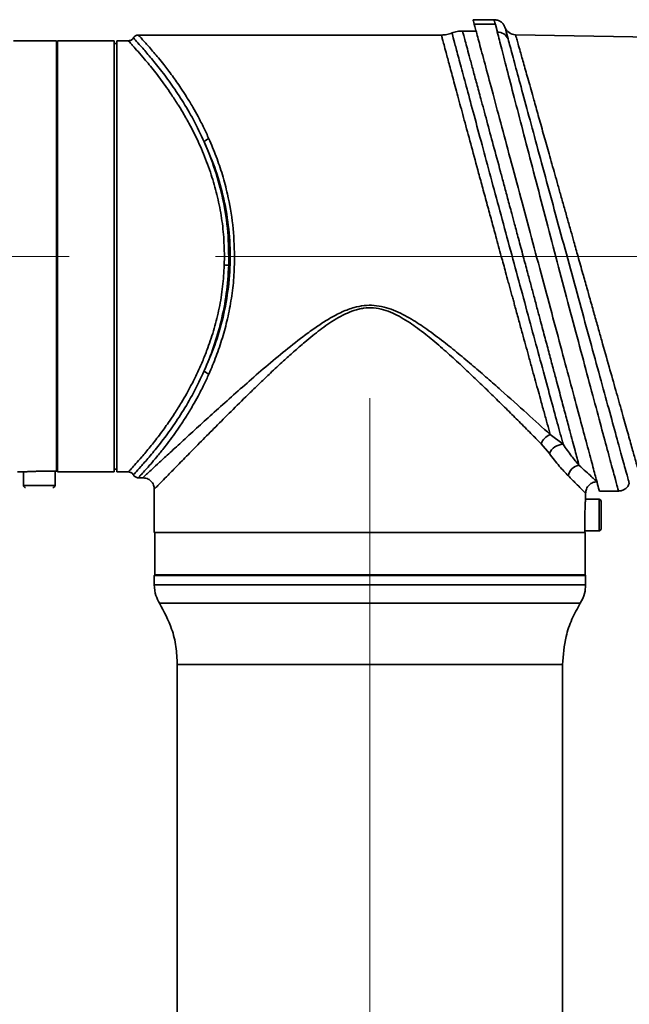
# Model space of a CAD drawing. Units: millimetres. Extents: x 88 to 163, y 52 to 205.
# Drawn here: x 133 to 146, y 161 to 183 of the extents above; entities that cross this region are included whole.
import ezdxf

# ---------------------------------------------------------------- set-up
doc = ezdxf.new("R2010")
doc.units = ezdxf.units.MM
doc.linetypes.add('CENTERX2', pattern=[20.32, 12.7, -2.54, 2.54, -2.54])
doc.layers.add('10', color=7, linetype='Continuous')
doc.styles.add('SLDTEXTSTYLE0', font='TXT', dxfattribs={"width": 0.7})
doc.dimstyles.new('SLDDIMSTYLE0', dxfattribs={"dimtxt": 3.5, "dimasz": 2.1, "dimexe": 0, "dimexo": 0.0625, "dimgap": 0.875, "dimtad": 2, "dimdec": 3, "dimlfac": 7.91, "dimrnd": 1e-09, "dimzin": 12, "dimdsep": 46, "dimtxsty": 'SLDTEXTSTYLE0', "dimsah": 1, "dimcen": 0.09, "dimadec": 0, "dimazin": 3, "dimtfac": 1, "dimtdec": 3, "dimtofl": 0, "dimtmove": 0, "dimatfit": 3, "dimfxl": 0, "dimfrac": 2, "dimtolj": 1, "dimtzin": 12, "dimarcsym": 0})

# ---------------------------------------------------------------- blocks, each defined once
blk = doc.blocks.new('_D_5')
at = {"layer": '10'}
for p, q in [((127.368, 164.897), (127.368, 150.521)), ((142.728, 94.418), (142.728, 154.521)), ((127.368, 152.521), (142.728, 152.521)), ((142.728, 152.521), (159.12, 152.521))]:
    blk.add_line(p, q, dxfattribs=at)
for points in [[(127.368, 152.521), (129.468, 152.271), (129.468, 152.771)], [(142.728, 152.521), (140.628, 152.771), (140.628, 152.271)]]:
    blk.add_solid(points, dxfattribs=at)
at = {"layer": '10', "insert": (151.444, 157.032), "char_height": 3.5, "attachment_point": 1, "style": 'SLDTEXTSTYLE0'}
blk.add_mtext('121.5', dxfattribs=at)

msp = doc.modelspace()

# ---------------------------------------------------------------- linework, layer by layer
at = {"color": 7, "linetype": 'Continuous', "lineweight": 35}
for p, q in [((143.0553, 182.76672), (142.59273, 182.76672)), ((142.65941, 182.51785), (142.36026, 182.51785)), ((143.08338, 182.66791), (142.6242, 182.66791)), ((143.08338, 182.65758), (143.12586, 182.49263)), ((133.43595, 182.30294), (132.48778, 182.30294)), ((133.43595, 172.83646), (133.43595, 182.30294)), ((134.70017, 182.30294), (133.46123, 182.30294)), ((133.46123, 182.30294), (133.46123, 172.82127)), ((134.70017, 172.82127), (134.70017, 182.30294)), ((135.01772, 182.30294), (134.76338, 182.30294)), ((134.76338, 182.30294), (134.76338, 172.82127)), ((141.89584, 182.42936), (135.23453, 182.42936)), ((147.27096, 182.37048), (143.5247, 182.43587)), ((134.76338, 182.23972), (134.70017, 182.23972)), ((133.46123, 182.05009), (133.43595, 182.05009)), ((137.12406, 177.3732), (137.12726, 177.5621)), ((144.28872, 173.64467), (144.57189, 173.43063)), ((144.26963, 173.22553), (144.08807, 173.44117)), ((133.43595, 173.07411), (133.46123, 173.07411)), ((132.57628, 172.82127), (132.67742, 172.82127)), ((132.70902, 172.82364), (132.70902, 172.52734)), ((133.05668, 172.83646), (133.43595, 172.83646)), ((133.40434, 172.52734), (133.40434, 172.83646)), ((133.46123, 172.82127), (134.70017, 172.82127)), ((134.70017, 172.88448), (134.76338, 172.88448)), ((134.76338, 172.82127), (135.01982, 172.82127)), ((135.23453, 172.69484), (135.33298, 172.69484)), ((146.01561, 172.60965), (146.02668, 172.56956)), ((146.02668, 172.56956), (146.01906, 172.59714)), ((132.70902, 172.52734), (133.05668, 172.52734)), ((133.05668, 172.52734), (133.40434, 172.52734)), ((135.58513, 172.442), (135.58513, 171.49383)), ((145.0668, 172.25237), (145.0668, 172.3535)), ((145.36968, 172.403), (145.78902, 172.403)), ((145.36073, 172.22076), (145.06443, 172.22076)), ((145.36073, 171.52544), (145.36073, 172.22076)), ((145.40814, 171.8731), (145.40814, 172.17335)), ((145.0516, 171.49383), (145.0516, 171.8731)), ((145.0516, 171.49383), (135.58513, 171.49383)), ((135.59777, 171.49383), (135.59777, 170.55831)), ((145.0516, 171.52544), (145.36073, 171.52544)), ((145.05415, 171.49383), (145.0516, 171.49383)), ((145.05415, 170.55831), (145.05415, 171.49383)), ((145.40814, 171.57285), (145.40814, 171.67108)), ((135.59777, 170.55831), (135.58513, 170.54567)), ((135.58513, 170.54567), (135.58513, 170.33788)), ((140.32596, 170.54567), (135.58513, 170.54567)), ((145.05415, 170.55831), (135.59777, 170.55831)), ((145.0668, 170.54567), (140.32596, 170.54567)), ((145.0668, 170.54567), (145.05415, 170.55831)), ((145.0668, 170.33788), (145.0668, 170.54567)), ((145.0668, 170.33788), (135.58513, 170.33788)), ((135.70182, 169.93363), (144.9501, 169.93363)), ((136.09082, 168.58612), (136.09082, 138.87689)), ((144.56111, 168.58612), (136.09082, 168.58612)), ((144.56111, 138.87689), (144.56111, 168.58612))]:
    msp.add_line(p, q, dxfattribs=at)
for centre, radius, start, end in [((143.52982, 182.68867), 0.25284, 200.221694, 268.999968), ((143.13732, 182.24953), 0.24337, 22.438144, 92.699555), ((136.84842, 179.94174), 0.21615, 106.837872, 139.73573), ((137.05895, 175.16957), 2.20459, 85.772211, 88.307613), ((136.84842, 175.18247), 0.21615, 220.26427, 253.162128), ((144.41533, 173.31918), 0.34925, 111.254254, 159.555716), ((144.57912, 173.0947), 0.336, 91.231853, 157.086118), ((144.96652, 172.69083), 0.28288, 99.508031, 170.909515), ((132.75643, 172.52734), 0.04741, 180, 270), ((133.35693, 172.52734), 0.04741, 270, 0), ((145.36073, 172.17335), 0.04741, 0, 90), ((145.36073, 171.57285), 0.04741, 270, 360)]:
    msp.add_arc(centre, radius, start, end, dxfattribs=at)
for points, knots in [([(145.36968, 172.403), (145.36639, 172.41529), (145.35971, 172.44021), (145.30551, 172.64247), (145.21874, 172.9663), (145.0986, 173.41469), (144.94767, 173.97797), (144.77047, 174.63929), (144.5692, 175.39045), (144.34997, 176.20861), (144.11647, 177.08003), (143.87752, 177.97182), (143.63784, 178.86632), (143.40899, 179.72039), (143.19488, 180.51945), (143.00755, 181.21858), (142.84859, 181.81183), (142.72656, 182.26726), (142.64152, 182.58464), (142.59875, 182.74423), (142.59444, 182.76035), (142.59273, 182.76672)], [0, 0, 0, 0, 0.04902211, 0.09938888, 0.1497895, 0.20159924, 0.25301663, 0.30583952, 0.35885159, 0.41330923, 0.46801075, 0.52424406, 0.57988417, 0.63715126, 0.69251098, 0.74955803, 0.80347888, 0.85907168, 0.91118224, 0.96488938, 1, 1, 1, 1]), ([(143.29316, 182.59964), (143.28256, 182.62259), (143.26084, 182.66962), (143.20282, 182.72376), (143.13219, 182.76004), (143.08052, 182.76453), (143.0553, 182.76672)], [0, 0, 0, 0, 0.243852, 0.49972192, 0.75574314, 1, 1, 1, 1]), ([(143.0553, 182.76672), (143.05633, 182.76268), (143.05755, 182.75787), (143.0798, 182.67148), (143.08338, 182.65758)], [0, 0, 0, 0, 0.83910817, 1, 1, 1, 1]), ([(142.36045, 182.51785), (142.32044, 182.51594), (142.24042, 182.5121), (142.16466, 182.48609), (142.12678, 182.47308)], [0, 0, 0, 0, 0.50002628, 1, 1, 1, 1]), ([(143.69499, 177.5621), (143.65977, 177.69365), (143.59631, 177.93065), (143.51193, 178.24524), (143.43261, 178.54029), (143.35409, 178.833), (143.27192, 179.13877), (143.16551, 179.53436), (143.03729, 180.011), (142.89223, 180.54938), (142.77101, 180.99872), (142.67212, 181.3652), (142.59181, 181.66241), (142.52273, 181.91806), (142.46442, 182.1336), (142.41842, 182.30375), (142.38519, 182.42645), (142.36433, 182.50358), (142.36176, 182.51304), (142.36048, 182.51775)], [0, 0, 0, 0, 0.05156876, 0.09290658, 0.12401112, 0.16879197, 0.21040244, 0.2488431, 0.33352558, 0.41610208, 0.49820241, 0.56182065, 0.62347163, 0.68678712, 0.74869594, 0.81207836, 0.87462285, 0.93758186, 1, 1, 1, 1]), ([(143.36226, 182.34242), (143.34208, 182.41738), (143.30152, 182.56796), (143.29555, 182.59013), (143.29256, 182.60127)], [0, 0, 0, 0, 0.49780046, 1, 1, 1, 1]), ([(135.12423, 182.36415), (135.12355, 182.36281), (135.11898, 182.35371), (135.10609, 182.33943), (135.08618, 182.32294), (135.0566, 182.30723), (135.03219, 182.30463), (135.0163, 182.30294)], [0, 0, 0, 0, 0.03486245, 0.23579981, 0.4367377, 0.633598, 1, 1, 1, 1]), ([(137.12726, 177.5621), (137.12321, 177.72233), (137.11504, 178.04592), (137.05088, 178.52099), (136.95264, 178.98003), (136.81776, 179.43279), (136.64941, 179.874), (136.50323, 180.18759), (136.40372, 180.38146), (136.35549, 180.47229), (136.30846, 180.55793), (136.26199, 180.63997), (136.21538, 180.72007), (136.16378, 180.80628), (136.12413, 180.8706), (136.05302, 180.98371), (135.95791, 181.12901), (135.82721, 181.31635), (135.70451, 181.48326), (135.58648, 181.63651), (135.47317, 181.77746), (135.34932, 181.92606), (135.22283, 182.07172), (135.12318, 182.18311), (135.06127, 182.25196), (135.02863, 182.28843), (135.01518, 182.30437), (135.01729, 182.30154), (135.01772, 182.30096)], [0, 0, 0, 0, 0.06157311, 0.12435446, 0.1858404, 0.24742814, 0.31657969, 0.38512853, 0.4002918, 0.41615318, 0.43271317, 0.44612753, 0.46096802, 0.47733355, 0.49522419, 0.49852536, 0.54447572, 0.58478551, 0.62270775, 0.66343623, 0.70324125, 0.74248726, 0.80412424, 0.86606895, 0.90758392, 0.9484611, 0.98941154, 1, 1, 1, 1]), ([(135.12834, 182.36207), (135.12743, 182.36348), (135.11773, 182.37858), (135.16092, 182.32436), (135.27918, 182.1965), (135.46471, 181.98541), (135.68957, 181.7126), (135.93801, 181.38317), (136.19459, 181.00116), (136.44988, 180.57274), (136.60548, 180.24549), (136.68349, 180.08144)], [0, 0, 0, 0, 0.01287138, 0.13796938, 0.26313192, 0.38732446, 0.51078929, 0.63404315, 0.75580402, 0.87757603, 1, 1, 1, 1]), ([(135.2352, 182.42936), (135.22435, 182.42855), (135.20228, 182.42691), (135.17133, 182.41356), (135.1443, 182.39343), (135.13184, 182.37514), (135.12571, 182.36615)], [0, 0, 0, 0, 0.24566836, 0.49999942, 0.75433078, 1, 1, 1, 1]), ([(135.23648, 182.42749), (135.23607, 182.4281), (135.23183, 182.43435), (135.25163, 182.41003), (135.30415, 182.35305), (135.38373, 182.26547), (135.47616, 182.16199), (135.57043, 182.05337), (135.67753, 181.92596), (135.78166, 181.79676), (135.88564, 181.66263), (135.97956, 181.53643), (136.07547, 181.40213), (136.17905, 181.25075), (136.29845, 181.06655), (136.42515, 180.85698), (136.55255, 180.62869), (136.67186, 180.39796), (136.74906, 180.22904), (136.78581, 180.14862)], [0, 0, 0, 0, 0.00893764, 0.09155554, 0.1732352, 0.25690125, 0.31703055, 0.38072687, 0.44004179, 0.50447175, 0.54999206, 0.60102274, 0.64570323, 0.6911896, 0.7517326, 0.8184662, 0.87531812, 0.94064344, 1, 1, 1, 1]), ([(143.21339, 177.5621), (143.17355, 177.70835), (143.10166, 177.97222), (142.9989, 178.34937), (142.90233, 178.70439), (142.80754, 179.05342), (142.6902, 179.48562), (142.55809, 179.97334), (142.41505, 180.50205), (142.28527, 180.98257), (142.17064, 181.40769), (142.0734, 181.76875), (142.00188, 182.0345), (141.95225, 182.21936), (141.9195, 182.34142), (141.90123, 182.40926), (141.89367, 182.43714), (141.89582, 182.4292), (141.89584, 182.42912)], [0, 0, 0, 0, 0.058429601, 0.105423429, 0.151740508, 0.202834755, 0.249765406, 0.334682677, 0.417332711, 0.499345729, 0.583580095, 0.666514884, 0.748953676, 0.812315108, 0.875142853, 0.937478991, 0.999366603, 1, 1, 1, 1]), ([(142.12943, 182.47413), (142.09117, 182.46101), (142.01495, 182.43488), (141.93445, 182.43119), (141.89436, 182.42936)], [0, 0, 0, 0, 0.50190007, 1, 1, 1, 1]), ([(142.1281, 182.4736), (142.1281, 182.4736), (142.12195, 182.49647), (142.14327, 182.41716), (142.19437, 182.22703), (142.2842, 181.89294), (142.40367, 181.44887), (142.55037, 180.90391), (142.71911, 180.27759), (142.90545, 179.58647), (143.10422, 178.84992), (143.31071, 178.08541), (143.52015, 177.31068), (143.72759, 176.544), (143.92882, 175.80094), (144.11869, 175.10042), (144.29274, 174.45874), (144.44825, 173.88579), (144.53078, 173.58194), (144.57189, 173.43061)], [0, 0, 0, 0, 0.00000443, 0.06363987, 0.12727205, 0.19067248, 0.25407253, 0.31703081, 0.38000413, 0.44253946, 0.50504323, 0.56725762, 0.62928507, 0.69135993, 0.75302413, 0.8150484, 0.87653315, 0.93851082, 1, 1, 1, 1]), ([(143.12585, 182.49263), (143.1554, 182.37799), (143.21426, 182.14961), (143.35025, 181.62304), (143.51522, 180.98639), (143.70786, 180.24511), (143.92063, 179.42964), (144.1484, 178.56015), (144.38364, 177.66558), (144.62107, 176.76694), (144.85293, 175.89296), (145.07349, 175.06475), (145.27535, 174.31032), (145.45236, 173.65054), (145.59812, 173.10957), (145.70613, 172.70941), (145.77589, 172.45133), (145.78464, 172.41911), (145.78902, 172.403)], [0, 0, 0, 0, 0.06277258, 0.12504802, 0.18774675, 0.24993838, 0.312573, 0.37473603, 0.43734406, 0.49952924, 0.56215123, 0.62440613, 0.68708736, 0.74943529, 0.81217192, 0.87465979, 0.93736008, 1, 1, 1, 1]), ([(146.01906, 172.59714), (146.01571, 172.60928), (146.00733, 172.63963), (145.94219, 172.87589), (145.83362, 173.2699), (145.68622, 173.80529), (145.50773, 174.45491), (145.30456, 175.1953), (145.08296, 176.00467), (144.85048, 176.85528), (144.61294, 177.72619), (144.37797, 178.58953), (144.15097, 179.42526), (143.9393, 180.20601), (143.74796, 180.9132), (143.58442, 181.5185), (143.44973, 182.01783), (143.39148, 182.23399), (143.36226, 182.34242)], [0, 0, 0, 0, 0.04312032, 0.10782583, 0.17226265, 0.23688577, 0.30102454, 0.36540913, 0.42924552, 0.4933428, 0.55687412, 0.62069792, 0.68394199, 0.7475258, 0.81052601, 0.87391132, 0.93675165, 1, 1, 1, 1]), ([(143.5254, 182.43586), (143.52668, 182.43134), (143.52924, 182.42229), (143.54978, 182.34932), (143.58246, 182.23343), (143.63299, 182.05405), (143.70603, 181.79489), (143.80616, 181.43958), (143.9147, 181.05434), (144.02617, 180.65894), (144.13343, 180.27822), (144.24995, 179.86498), (144.35254, 179.50081), (144.44144, 179.18557), (144.51359, 178.92967), (144.58899, 178.66203), (144.66625, 178.38796), (144.73923, 178.12904), (144.81701, 177.85325), (144.86893, 177.669), (144.89906, 177.5621)], [0, 0, 0, 0, 0.06120864, 0.12266342, 0.18380193, 0.24568895, 0.32754885, 0.40999296, 0.49385515, 0.55521385, 0.61933626, 0.68043436, 0.7456639, 0.77901051, 0.81470896, 0.85275798, 0.8892968, 0.92628795, 0.95723429, 1, 1, 1, 1]), ([(136.78581, 180.14862), (136.84043, 180.01971), (136.94803, 179.76573), (137.08569, 179.35666), (137.21802, 178.86029), (137.32723, 178.261), (137.34304, 177.79479), (137.35092, 177.5621)], [0, 0, 0, 0, 0.17077235, 0.33644541, 0.50080065, 0.75084964, 1, 1, 1, 1]), ([(136.68349, 180.08144), (136.76322, 179.89618), (136.9225, 179.52609), (137.10549, 178.90442), (137.22578, 178.24683), (137.26761, 177.56421), (137.22636, 176.88129), (137.10594, 176.2215), (136.92283, 175.59892), (136.7633, 175.22822), (136.68349, 175.04277)], [0, 0, 0, 0, 0.125273149, 0.25026551, 0.37507551, 0.499342384, 0.624446007, 0.749331313, 0.874598849, 1, 1, 1, 1]), ([(136.68349, 180.08144), (136.76489, 179.88058), (136.92714, 179.48023), (137.1053, 178.8088), (137.21926, 178.09907), (137.22074, 177.61192), (137.22148, 177.36816)], [0, 0, 0, 0, 0.25022345, 0.49876935, 0.74919048, 1, 1, 1, 1]), ([(137.35092, 177.5621), (137.34742, 177.40665), (137.34042, 177.09638), (137.28472, 176.63629), (137.19941, 176.19143), (137.08492, 175.7656), (136.94766, 175.35743), (136.84028, 175.1041), (136.78581, 174.97558)], [0, 0, 0, 0, 0.16649431, 0.3323165, 0.50035287, 0.66450299, 0.82981256, 1, 1, 1, 1]), ([(144.28872, 173.64467), (144.26763, 173.72102), (144.22482, 173.87596), (144.15196, 174.14001), (144.08074, 174.39846), (144.01269, 174.64542), (143.94964, 174.87442), (143.88212, 175.11997), (143.81398, 175.36806), (143.745, 175.61913), (143.67498, 175.87423), (143.59941, 176.15), (143.53775, 176.37527), (143.49179, 176.54317), (143.46293, 176.64862), (143.43249, 176.75992), (143.40045, 176.87708), (143.35878, 177.02958), (143.29625, 177.25831), (143.24488, 177.44665), (143.21339, 177.5621)], [0, 0, 0, 0, 0.08115933, 0.16470565, 0.25065801, 0.30994689, 0.37128192, 0.43466742, 0.50010734, 0.55712846, 0.61774546, 0.68195978, 0.74977261, 0.77235472, 0.79615658, 0.8211782, 0.8474196, 0.87488079, 0.92330209, 1, 1, 1, 1]), ([(143.69499, 177.5621), (143.7261, 177.44589), (143.78137, 177.23939), (143.85979, 176.94664), (143.93283, 176.67367), (144.00503, 176.40362), (144.08736, 176.09568), (144.17457, 175.76885), (144.26612, 175.42564), (144.35018, 175.11069), (144.44111, 174.76986), (144.53654, 174.41124), (144.63352, 174.04685), (144.73582, 173.66255), (144.83746, 173.27968), (144.89265, 173.07196), (144.91979, 172.96982)], [0, 0, 0, 0, 0.06008302, 0.10676288, 0.15200524, 0.20270278, 0.24918671, 0.31653397, 0.38059551, 0.44137476, 0.49887578, 0.58552587, 0.66895291, 0.74918107, 0.87667411, 1, 1, 1, 1]), ([(144.89906, 177.5621), (144.93479, 177.43529), (145.00021, 177.20305), (145.08887, 176.88855), (145.17297, 176.59067), (145.25587, 176.29639), (145.34109, 175.9942), (145.45128, 175.60355), (145.58333, 175.1351), (145.73151, 174.60969), (145.86508, 174.1361), (145.98238, 173.72014), (146.08139, 173.36905), (146.15371, 173.11274), (146.20377, 172.93503), (146.23596, 172.82069), (146.25616, 172.74928), (146.25868, 172.74046), (146.25993, 172.73607)], [0, 0, 0, 0, 0.05106591, 0.09352387, 0.12737997, 0.17272938, 0.2150685, 0.25440096, 0.34037128, 0.4237151, 0.5061466, 0.58999078, 0.67244157, 0.75430996, 0.81648495, 0.87812704, 0.93928285, 1, 1, 1, 1]), ([(135.01981, 172.82548), (135.02084, 172.82668), (135.02317, 172.82941), (135.07824, 172.89128), (135.17429, 172.99788), (135.28748, 173.1264), (135.39723, 173.25532), (135.49153, 173.3694), (135.59198, 173.49496), (135.69486, 173.6284), (135.79774, 173.76755), (135.90922, 173.92441), (136.03703, 174.11415), (136.17142, 174.32821), (136.3028, 174.55385), (136.42386, 174.77847), (136.54385, 175.02245), (136.65805, 175.28029), (136.78131, 175.59424), (136.90593, 175.97298), (137.01707, 176.42483), (137.09577, 176.89345), (137.11471, 177.21463), (137.12406, 177.3732)], [0, 0, 0, 0, 0.049523419, 0.11252557, 0.175659919, 0.238847679, 0.274671123, 0.311743567, 0.346673627, 0.382796047, 0.417699298, 0.449444096, 0.491763424, 0.541406022, 0.579364842, 0.620488615, 0.662981132, 0.704742328, 0.746695373, 0.80993185, 0.873086434, 0.937340556, 1, 1, 1, 1]), ([(137.22148, 177.36816), (137.20816, 177.15873), (137.18149, 176.73946), (137.06121, 176.13573), (136.89605, 175.56234), (136.75445, 175.21623), (136.68349, 175.04277)], [0, 0, 0, 0, 0.25002342, 0.50053084, 0.74967434, 1, 1, 1, 1]), ([(135.33298, 172.69549), (135.33651, 172.69876), (135.34375, 172.70546), (135.40732, 172.76441), (135.50838, 172.85797), (135.65814, 172.99653), (135.86657, 173.18881), (136.14252, 173.4427), (136.46137, 173.73469), (136.81189, 174.05338), (137.18045, 174.38539), (137.57074, 174.73213), (137.98176, 175.08998), (138.40687, 175.44811), (138.78569, 175.74956), (139.10028, 175.97958), (139.34093, 176.13967), (139.54323, 176.25755), (139.71035, 176.33995), (139.8455, 176.39603), (140.00512, 176.44848), (140.19529, 176.48682), (140.41816, 176.49056), (140.63787, 176.45291), (140.91779, 176.35908), (141.23279, 176.1924), (141.59552, 175.95119), (141.93637, 175.69449), (142.27564, 175.42156), (142.59498, 175.1533), (142.90759, 174.8838), (143.30745, 174.53217), (143.7864, 174.10275), (144.12135, 173.7973), (144.28872, 173.64467)], [0, 0, 0, 0, 0.02993345, 0.06126878, 0.0921286, 0.12389297, 0.16331475, 0.20482705, 0.24880394, 0.29004708, 0.33183054, 0.37357071, 0.41522192, 0.4578794, 0.49862852, 0.52190215, 0.54276016, 0.56113654, 0.57224556, 0.58270128, 0.59242252, 0.60810646, 0.6238593, 0.63960723, 0.65537394, 0.6867453, 0.71569312, 0.74955296, 0.7798979, 0.81205018, 0.84332205, 0.87450932, 0.93729618, 1, 1, 1, 1]), ([(144.08807, 173.44117), (144.01327, 173.51687), (143.859, 173.67297), (143.61176, 173.9213), (143.34708, 174.18547), (143.07367, 174.4554), (142.78696, 174.73488), (142.49527, 175.01379), (142.19429, 175.29447), (141.93045, 175.53049), (141.71509, 175.71385), (141.54581, 175.85182), (141.37944, 175.97953), (141.19938, 176.10683), (141.01945, 176.21926), (140.82543, 176.31947), (140.62427, 176.39511), (140.4068, 176.43617), (140.22289, 176.43056), (140.07887, 176.40348), (139.94314, 176.36489), (139.77436, 176.29507), (139.58458, 176.19116), (139.40028, 176.07133), (139.23075, 175.94821), (139.06223, 175.81672), (138.86808, 175.65667), (138.65324, 175.46992), (138.40015, 175.24087), (138.15556, 175.01256), (137.91171, 174.77961), (137.63593, 174.5121), (137.31899, 174.19982), (136.97344, 173.85468), (136.65172, 173.53043), (136.35697, 173.23145), (136.09639, 172.96586), (135.89652, 172.7614), (135.75313, 172.61449), (135.65762, 172.51645), (135.59659, 172.4538), (135.58893, 172.44592), (135.58513, 172.442)], [0, 0, 0, 0, 0.03041034, 0.06271038, 0.0928072, 0.12548774, 0.15674134, 0.18789903, 0.21905609, 0.25030278, 0.26710041, 0.28172191, 0.29840471, 0.31304949, 0.32980827, 0.34444958, 0.36024395, 0.37600464, 0.3917601, 0.39945989, 0.40750979, 0.42212031, 0.43877665, 0.45431012, 0.46989875, 0.48451881, 0.50120252, 0.525393, 0.54778875, 0.57787615, 0.60158654, 0.6259195, 0.6684977, 0.70963077, 0.75042358, 0.79256133, 0.83404081, 0.8751401, 0.90693743, 0.93773839, 0.96905241, 1, 1, 1, 1]), ([(136.68349, 175.04277), (136.60573, 174.87921), (136.44996, 174.55156), (136.19385, 174.12176), (135.93675, 173.73929), (135.68805, 173.40969), (135.46342, 173.13727), (135.27778, 172.92613), (135.16013, 172.79903), (135.11755, 172.74533), (135.12727, 172.76048), (135.12809, 172.76176)], [0, 0, 0, 0, 0.12205107, 0.24449942, 0.36713322, 0.48959016, 0.61357796, 0.73794882, 0.86339943, 0.9884369, 1, 1, 1, 1]), ([(136.78581, 174.97558), (136.74917, 174.89541), (136.67221, 174.72702), (136.5545, 174.49913), (136.42664, 174.27009), (136.29858, 174.0576), (136.16489, 173.85175), (136.03454, 173.66326), (135.9102, 173.49352), (135.77497, 173.31836), (135.63804, 173.15001), (135.50289, 172.9923), (135.38982, 172.8654), (135.30317, 172.77007), (135.25113, 172.71363), (135.23171, 172.68967), (135.23596, 172.69595), (135.23632, 172.69649)], [0, 0, 0, 0, 0.05918214, 0.12429165, 0.1792379, 0.24856513, 0.31074001, 0.37256135, 0.43844268, 0.49586634, 0.58097929, 0.66301932, 0.74407191, 0.82791477, 0.90965005, 0.99224104, 1, 1, 1, 1]), ([(144.57189, 173.43063), (144.6347, 173.34009), (144.76019, 173.15916), (144.86662, 173.0329), (144.91979, 172.96982)], [0, 0, 0, 0, 0.50043499, 1, 1, 1, 1]), ([(144.68719, 172.73552), (144.62185, 172.80281), (144.49248, 172.93606), (144.34341, 173.12969), (144.26963, 173.22553)], [0, 0, 0, 0, 0.50503299, 1, 1, 1, 1]), ([(132.67742, 172.82127), (132.68159, 172.82161), (132.68995, 172.8223), (132.75511, 172.82709), (132.85111, 172.83238), (132.95786, 172.83593), (133.02856, 172.83631), (133.05668, 172.83646)], [0, 0, 0, 0, 0.2142269, 0.42843731, 0.64307612, 0.85799994, 1, 1, 1, 1]), ([(135.01524, 172.82126), (135.03119, 172.81969), (135.05572, 172.81728), (135.08554, 172.80169), (135.10566, 172.78523), (135.11881, 172.77074), (135.12352, 172.76138), (135.1243, 172.75983)], [0, 0, 0, 0, 0.36400675, 0.55987349, 0.7599543, 0.96014069, 1, 1, 1, 1]), ([(144.91979, 172.96982), (144.97328, 172.92132), (145.07859, 172.82585), (145.19544, 172.71955), (145.28, 172.6425), (145.30256, 172.62192), (145.31375, 172.61172)], [0, 0, 0, 0, 0.25420163, 0.50045542, 0.75223846, 1, 1, 1, 1]), ([(135.12572, 172.75806), (135.13184, 172.74907), (135.1443, 172.73077), (135.17133, 172.71064), (135.20228, 172.69729), (135.22435, 172.69565), (135.2352, 172.69484)], [0, 0, 0, 0, 0.24566867, 0.50000064, 0.75433227, 1, 1, 1, 1]), ([(135.33228, 172.69484), (135.36417, 172.69145), (135.41323, 172.68622), (135.47222, 172.65453), (135.51277, 172.62174), (135.54539, 172.58106), (135.57681, 172.52199), (135.58185, 172.47296), (135.58513, 172.4411)], [0, 0, 0, 0, 0.23954512, 0.368507, 0.500192, 0.63184873, 0.76072931, 1, 1, 1, 1]), ([(145.0668, 172.3535), (145.06201, 172.35835), (145.05238, 172.36812), (144.97481, 172.44632), (144.85706, 172.56507), (144.74455, 172.67796), (144.68719, 172.73552)], [0, 0, 0, 0, 0.24792012, 0.49954998, 0.7448566, 1, 1, 1, 1]), ([(145.0668, 172.3535), (145.07017, 172.38531), (145.07537, 172.43424), (145.1069, 172.49311), (145.13953, 172.53361), (145.18004, 172.56625), (145.2389, 172.59778), (145.28783, 172.60297), (145.31964, 172.60635)], [0, 0, 0, 0, 0.23945684, 0.36836066, 0.5, 0.63163934, 0.76054316, 1, 1, 1, 1]), ([(145.78901, 172.403), (145.81418, 172.40518), (145.86572, 172.40965), (145.93624, 172.44577), (145.99425, 172.49972), (146.01604, 172.54665), (146.02668, 172.56956)], [0, 0, 0, 0, 0.24407024, 0.5000001, 0.75592993, 1, 1, 1, 1]), ([(145.0516, 171.8731), (145.05195, 171.91566), (145.05263, 172.00078), (145.05744, 172.11429), (145.06273, 172.20013), (145.06627, 172.24583), (145.06665, 172.25051), (145.0668, 172.25237)], [0, 0, 0, 0, 0.21422566, 0.4284347, 0.64307509, 0.85799832, 1, 1, 1, 1]), ([(145.40814, 171.57285), (145.40814, 171.57432), (145.40814, 171.57726), (145.40814, 171.6007), (145.40814, 171.63686), (145.40814, 171.69428), (145.40814, 171.77463), (145.40814, 171.84156), (145.40814, 171.8731)], [0, 0, 0, 0, 0.143634625, 0.28727465, 0.430918178, 0.574563312, 0.799474934, 1, 1, 1, 1]), ([(135.58513, 170.33788), (135.59161, 170.25778), (135.6032, 170.11464), (135.67167, 169.98897), (135.70182, 169.93363)], [0, 0, 0, 0, 0.55960979, 1, 1, 1, 1]), ([(144.9501, 169.93363), (144.9873, 170.00486), (145.05378, 170.13215), (145.06282, 170.27498), (145.0668, 170.33788)], [0, 0, 0, 0, 0.55960979, 1, 1, 1, 1]), ([(136.09082, 168.58612), (136.08449, 168.71862), (136.07185, 168.98361), (135.96132, 169.44785), (135.80022, 169.74943), (135.70182, 169.93363)], [0, 0, 0, 0, 0.28018664, 0.56037168, 1, 1, 1, 1]), ([(144.9501, 169.93363), (144.88483, 169.81815), (144.75431, 169.58718), (144.60042, 169.13546), (144.57601, 168.79442), (144.56111, 168.58612)], [0, 0, 0, 0, 0.28018664, 0.56037168, 1, 1, 1, 1])]:
    msp.add_open_spline(points, degree=3, knots=knots, dxfattribs=at)
at = {"layer": '10', "linetype": 'CENTERX2', "lineweight": 18, "ltscale": 1.264223}
for p, q in [((152.98294, 177.5621), (130.48778, 177.5621)), ((140.32596, 174.442), (140.32596, 136.87689))]:
    msp.add_line(p, q, dxfattribs=at)

# ---------------------------------------------------------------- dimensions: what is measured, and where the dimension line sits
at = {"layer": '10'}
dim = msp.add_linear_dim(base=(142.72798, 152.52057), p1=(127.36768, 164.89691), p2=(142.72798, 94.41786), dimstyle='SLDDIMSTYLE0', dxfattribs=at)
dim.commit()
dim.dimension.update_dxf_attribs({"geometry": '_D_5', "text_midpoint": (155.28195, 152.52057), "dimtype": 160})

doc.saveas('drawing.dxf')
